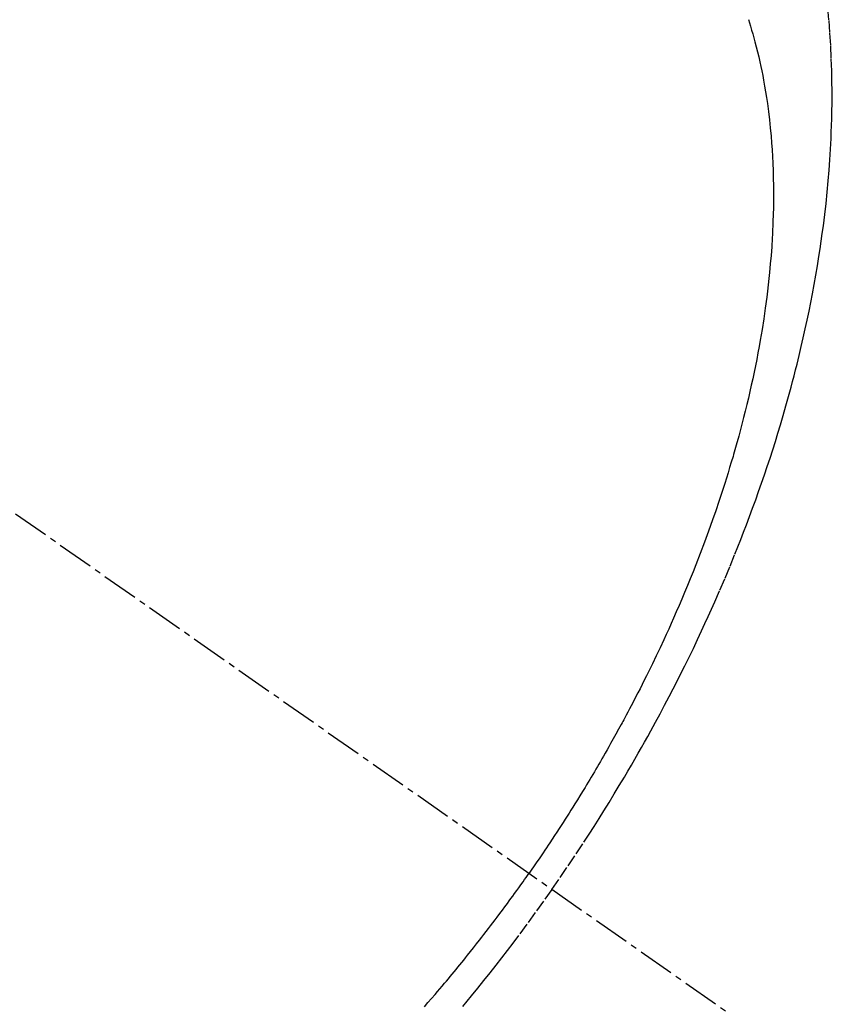
# Model space of a CAD drawing. Units: inches. Extents: x 0 to 26473, y -25 to 8845.
# Drawn here: x 17154 to 17171, y 7130 to 7150 of the extents above; entities that cross this region are included whole.
import ezdxf

# ---------------------------------------------------------------- set-up
doc = ezdxf.new("R2010")
doc.units = ezdxf.units.IN
doc.header["$MEASUREMENT"] = 0
doc.linetypes.add('CENTER2', pattern=[1.125, 0.75, -0.125, 0.125, -0.125])
doc.linetypes.add('HIDDEN', pattern=[0.375, 0.25, -0.125])
doc.layers.get('DEFPOINTS').update_dxf_attribs({"color": 146})
for name, color, linetype in [('150-機器', 8, 'Continuous'), ('160-文字', 254, 'Continuous'), ('166-寸法B', 11, 'Continuous')]:
    doc.layers.add(name, color=color, linetype=linetype)
doc.styles.add('KH001', font='msgothic.ttc')
doc.dimstyles.new('KH1xx030', dxfattribs={"dimscale": 30, "dimtxt": 2, "dimasz": 0.6, "dimexe": 0.3, "dimexo": 1.2, "dimgap": 0.5, "dimtad": 3, "dimdec": 1, "dimdsep": 46, "dimlunit": 6, "dimtxsty": 'KH001', "dimblk": 'DOT', "dimcen": 1, "dimdle": 1, "dimclrd": 256, "dimclre": 256, "dimclrt": 256, "dimadec": 0, "dimazin": 0, "dimtfac": 1, "dimtdec": 1, "dimtix": 1, "dimtmove": 2, "dimatfit": 3, "dimldrblk": 'CLOSEDBLANK', "dimfxl": 1, "dimtolj": 1, "dimtzin": 0, "dimlwd": -1, "dimlwe": -1, "dimarcsym": 0})

# ---------------------------------------------------------------- blocks, each defined once
blk = doc.blocks.new('F402_H')
at = {"layer": '150-機器', "color": 13, "linetype": 'CENTER2'}
blk.add_line((0, 0), (244.018, -170.863), dxfattribs=at)
at = {"layer": '150-機器', "color": 13, "linetype": 'HIDDEN'}
for points in [[(235.921, -165.194), (236.088, -164.951), (236.254, -164.708), (236.419, -164.464), (236.581, -164.219), (236.686, -164.058), (236.789, -163.897), (236.892, -163.735), (236.994, -163.572), (237.1, -163.399), (237.206, -163.226), (237.311, -163.052), (237.415, -162.878), (237.488, -162.754), (237.56, -162.631), (237.632, -162.507), (237.703, -162.383), (237.768, -162.269), (237.832, -162.155), (237.896, -162.04), (237.959, -161.925), (238.056, -161.748), (238.152, -161.571), (238.246, -161.393), (238.34, -161.214), (238.422, -161.057), (238.503, -160.899), (238.583, -160.741), (238.662, -160.583), (238.75, -160.403), (238.838, -160.223), (238.924, -160.042), (239.009, -159.861), (239.078, -159.712), (239.146, -159.563), (239.213, -159.414), (239.28, -159.264), (239.387, -159.019), (239.492, -158.773), (239.595, -158.527), (239.697, -158.279), (239.757, -158.129), (239.816, -157.979), (239.875, -157.828), (239.933, -157.677), (239.998, -157.506), (240.061, -157.334), (240.124, -157.161), (240.185, -156.988), (240.245, -156.817), (240.304, -156.644), (240.363, -156.472), (240.42, -156.299), (240.475, -156.127), (240.53, -155.955), (240.583, -155.783), (240.635, -155.61), (240.693, -155.417), (240.748, -155.223), (240.803, -155.029), (240.855, -154.835), (240.887, -154.717), (240.917, -154.599), (240.948, -154.48), (240.977, -154.362), (241.022, -154.18), (241.065, -153.998), (241.107, -153.815), (241.148, -153.633), (241.187, -153.451), (241.225, -153.27), (241.262, -153.089), (241.297, -152.907), (241.333, -152.716), (241.366, -152.524), (241.399, -152.333), (241.429, -152.141), (241.454, -151.982), (241.477, -151.823), (241.499, -151.664), (241.52, -151.505), (241.549, -151.275), (241.575, -151.044), (241.599, -150.812), (241.621, -150.581), (241.638, -150.362), (241.654, -150.144), (241.667, -149.925), (241.678, -149.706), (241.684, -149.572), (241.689, -149.437), (241.693, -149.303), (241.696, -149.169), (241.699, -148.954), (241.699, -148.739), (241.697, -148.525), (241.693, -148.31), (241.684, -148.047), (241.672, -147.784), (241.656, -147.522), (241.636, -147.26), (241.613, -147.002)], [(239.974, -147.252), (240.017, -147.389), (240.041, -147.469), (240.064, -147.549), (240.087, -147.629), (240.109, -147.71), (240.135, -147.812), (240.161, -147.916), (240.186, -148.019), (240.209, -148.122), (240.23, -148.218), (240.25, -148.313), (240.269, -148.408), (240.287, -148.504), (240.308, -148.624), (240.328, -148.743), (240.347, -148.863), (240.365, -148.984), (240.387, -149.152), (240.408, -149.32), (240.426, -149.489), (240.442, -149.658), (240.453, -149.797), (240.462, -149.937), (240.471, -150.076), (240.477, -150.216), (240.483, -150.37), (240.488, -150.525), (240.49, -150.679), (240.491, -150.834), (240.491, -150.98), (240.489, -151.126), (240.486, -151.273), (240.481, -151.419), (240.478, -151.505), (240.474, -151.592), (240.47, -151.679), (240.465, -151.765), (240.454, -151.941), (240.441, -152.117), (240.426, -152.293), (240.409, -152.469), (240.396, -152.597), (240.382, -152.725), (240.367, -152.853), (240.351, -152.981), (240.322, -153.203), (240.29, -153.424), (240.255, -153.645), (240.218, -153.866), (240.195, -153.998), (240.17, -154.13), (240.145, -154.262), (240.119, -154.394), (240.091, -154.527), (240.063, -154.66), (240.034, -154.793), (240.004, -154.926), (239.973, -155.061), (239.941, -155.195), (239.908, -155.329), (239.875, -155.464), (239.826, -155.654), (239.775, -155.844), (239.723, -156.033), (239.669, -156.222), (239.657, -156.263), (239.645, -156.303), (239.633, -156.344), (239.62, -156.385), (239.587, -156.494), (239.554, -156.603), (239.521, -156.712), (239.487, -156.821), (239.426, -157.009), (239.365, -157.196), (239.301, -157.383), (239.236, -157.57), (239.153, -157.803), (239.068, -158.035), (238.98, -158.267), (238.891, -158.498), (238.834, -158.642), (238.776, -158.786), (238.717, -158.929), (238.658, -159.073), (238.602, -159.205), (238.545, -159.338), (238.487, -159.471), (238.429, -159.603), (238.38, -159.713), (238.33, -159.824), (238.28, -159.935), (238.229, -160.045), (238.152, -160.21), (238.073, -160.375), (237.994, -160.54), (237.913, -160.704), (237.87, -160.792), (237.826, -160.88), (237.782, -160.968), (237.738, -161.056), (237.693, -161.143), (237.648, -161.231), (237.603, -161.318), (237.557, -161.406), (237.523, -161.471), (237.488, -161.537), (237.453, -161.602), (237.418, -161.667), (237.401, -161.699), (237.384, -161.73), (237.367, -161.762), (237.35, -161.793), (237.295, -161.892), (237.241, -161.991), (237.186, -162.09), (237.131, -162.188), (237.094, -162.253), (237.058, -162.318), (237.021, -162.383), (236.983, -162.448), (236.952, -162.501), (236.921, -162.555), (236.89, -162.609), (236.859, -162.662), (236.827, -162.716), (236.796, -162.77), (236.764, -162.824), (236.733, -162.877), (236.701, -162.931), (236.668, -162.984), (236.636, -163.038), (236.604, -163.091), (236.552, -163.177), (236.499, -163.262), (236.447, -163.347), (236.394, -163.432), (236.354, -163.495), (236.314, -163.559), (236.274, -163.622), (236.234, -163.686), (236.193, -163.749), (236.153, -163.812), (236.112, -163.875), (236.071, -163.938), (236.023, -164.012), (235.975, -164.085), (235.927, -164.158), (235.879, -164.231), (235.844, -164.283), (235.809, -164.335), (235.774, -164.387), (235.739, -164.439), (235.697, -164.501), (235.655, -164.564), (235.612, -164.626), (235.57, -164.688), (235.539, -164.732), (235.509, -164.775), (235.478, -164.819), (235.448, -164.862)], [(233.289, -167.614), (233.363, -167.529), (233.437, -167.444), (233.511, -167.359), (233.559, -167.302), (233.608, -167.245), (233.656, -167.188), (233.704, -167.131), (233.744, -167.084), (233.784, -167.036), (233.823, -166.988), (233.863, -166.941), (233.903, -166.893), (233.943, -166.845), (233.982, -166.797), (234.022, -166.749), (234.061, -166.7), (234.101, -166.652), (234.14, -166.603), (234.179, -166.554), (234.241, -166.476), (234.303, -166.398), (234.365, -166.32), (234.427, -166.241), (234.473, -166.182), (234.519, -166.122), (234.565, -166.063), (234.611, -166.003), (234.656, -165.944), (234.702, -165.884), (234.747, -165.824), (234.793, -165.764), (234.845, -165.694), (234.898, -165.624), (234.95, -165.554), (235.002, -165.483), (235.039, -165.433), (235.076, -165.382), (235.113, -165.332), (235.149, -165.281), (235.194, -165.22), (235.238, -165.159), (235.282, -165.098), (235.325, -165.036), (235.356, -164.993), (235.387, -164.949), (235.417, -164.906), (235.448, -164.862)], [(235.921, -165.194), (235.75, -165.434), (235.578, -165.673), (235.405, -165.911), (235.23, -166.148), (235.115, -166.301), (234.999, -166.453), (234.882, -166.605), (234.764, -166.756), (234.638, -166.916), (234.512, -167.075), (234.384, -167.233), (234.256, -167.39), (234.165, -167.501), (234.073, -167.611)]]:
    blk.add_lwpolyline(points, dxfattribs=at)
blk = doc.blocks.new('_Dot')
at = {"color": 0, "linetype": 'ByBlock', "lineweight": -2}
blk.add_line((-0.5, 0), (-1, 0), dxfattribs=at)
at = {"color": 0, "linetype": 'ByBlock', "const_width": 0.5}
blk.add_lwpolyline([(-0.25, 0, 1), (0.25, 0, 1)], format="xyb", close=True, dxfattribs=at)
blk = doc.blocks.new('*D1040')
at = {"layer": '166-寸法B', "linetype": 'ByBlock'}
for p, q in [((17341.024, 7367.418), (17495.788, 7367.418)), ((17486.788, 7349.418), (17486.788, 7110.418)), ((17197.44, 7092.418), (17495.788, 7092.418))]:
    blk.add_line(p, q, dxfattribs=at)
at = {"layer": 'DEFPOINTS', "color": 0}
for p in [(17305.024, 7367.418), (17161.44, 7092.418), (17486.788, 7092.418)]:
    blk.add_point(p, dxfattribs=at)
at = {"layer": '166-寸法B', "linetype": 'ByBlock', "xscale": 18, "yscale": 18, "zscale": 18}
for p, rotation in [((17486.788, 7367.418), 90), ((17486.788, 7092.418), 270)]:
    blk.add_blockref('_Dot', p, dxfattribs=dict(at, rotation=rotation))
at = {"layer": '166-寸法B', "insert": (17441.788, 7229.918), "char_height": 60, "attachment_point": 5, "rotation": 90, "style": 'KH001'}
blk.add_mtext('\\A1;275', dxfattribs=at)
blk = doc.blocks.new('_ClosedBlank')
at = {"color": 0, "linetype": 'ByBlock', "lineweight": -2}
for p, q in [((-1, 0.1667), (0, 0)), ((-1, 0.1667), (-1, -0.1667)), ((0, 0), (-1, -0.1667))]:
    blk.add_line(p, q, dxfattribs=at)

msp = doc.modelspace()

# ---------------------------------------------------------------- block references
at = {"layer": '150-機器'}
msp.add_blockref('F402_H', (16929.053, 7297.628), dxfattribs=at)

# ---------------------------------------------------------------- dimensions: what is measured, and where the dimension line sits
at = {"layer": '166-寸法B'}
dim = msp.add_linear_dim(base=(17486.788, 7092.418), p1=(17305.024, 7367.418), p2=(17161.44, 7092.418), angle=90, dimstyle='KH1xx030', override={"dimfxl": 0.5, "dimarcsym": 1}, dxfattribs=at)
dim.commit()
dim.dimension.update_dxf_attribs({"geometry": '*D1040', "text_midpoint": (17441.788, 7229.918)})

# ---------------------------------------------------------------- leaders
at = {"layer": '160-文字', "annotation_type": 0, "has_hookline": 1, "hookline_direction": 0}
for points, text_width in [([(17049.024, 7304.874), (18099.844, 6573.384), (18100.444, 6573.384)], 963.959), ([(16589.039, 7297.492), (17653.928, 5743.431), (17654.528, 5743.431)], 1009.645), ([(16709.039, 7285.492), (17614.325, 6035.906), (17614.925, 6035.906)], 1266.091)]:
    msp.add_leader(points, dimstyle='KH1xx030', override={"dimgap": 0.5, "dimtad": 1}, dxfattribs=dict(at, text_width=text_width))
at = {"layer": '160-文字'}
msp.add_leader([(16809.024, 7297.492), (18082.444, 6573.384)], dimstyle='KH1xx030', override={"dimgap": 0.5, "dimtad": 1}, dxfattribs=at)

doc.saveas('drawing.dxf')
